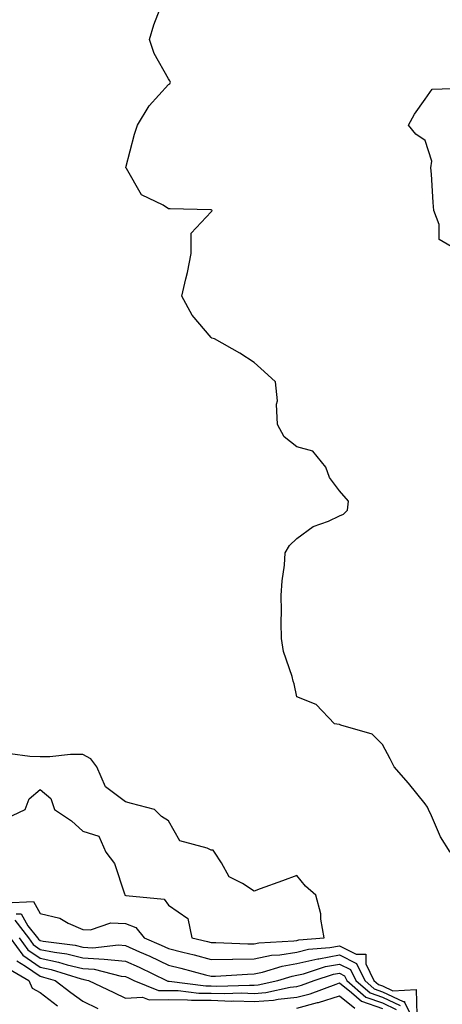
# Model space of a CAD drawing. Units: inches. Extents: x 1034483 to 1037123, y 7226618 to 7229258.
# Drawn here: x 1034963 to 1035062, y 7227706 to 7227937 of the extents above; entities that cross this region are included whole.
import ezdxf

# ---------------------------------------------------------------- set-up
doc = ezdxf.new("R2010")
doc.units = ezdxf.units.IN
doc.header["$MEASUREMENT"] = 0
doc.layers.add('Contour_10347226', color=7, linetype='Continuous', true_color=0x26824e)

msp = doc.modelspace()

# ---------------------------------------------------------------- linework, layer by layer
at = {"layer": 'Contour_10347226'}
for points in [[(1035063.89, 7227741.92, 2810), (1035061.64, 7227745.51, 2810), (1035059.53, 7227750.44, 2810), (1035058.81, 7227751.92, 2810), (1035058.6, 7227752.47, 2810), (1035058.05, 7227753.24, 2810), (1035054.18, 7227758.05, 2810), (1035050.76, 7227761.92, 2810), (1035049.87, 7227763.73, 2810), (1035048.05, 7227767.09, 2810), (1035045.63, 7227769.51, 2810), (1035038.34, 7227771.64, 2810), (1035038.05, 7227771.77, 2810), (1035037.93, 7227771.8, 2810), (1035036.84, 7227771.92, 2810), (1035032.56, 7227776.42, 2810), (1035028.05, 7227778.22, 2810), (1035027.42, 7227781.29, 2810), (1035027.21, 7227781.92, 2810), (1035026.98, 7227782.99, 2810), (1035024.94, 7227788.81, 2810), (1035024.46, 7227791.92, 2810), (1035024.38, 7227795.59, 2810), (1035024.48, 7227798.36, 2810), (1035024.4, 7227801.92, 2810), (1035024.61, 7227805.37, 2810), (1035025.18, 7227809.04, 2810), (1035025.35, 7227811.92, 2810), (1035026.37, 7227813.61, 2810), (1035028.05, 7227815.27, 2810), (1035031.9, 7227818.07, 2810), (1035035.45, 7227819.31, 2810), (1035038.05, 7227820.53, 2810), (1035038.99, 7227820.98, 2810), (1035039.89, 7227821.92, 2810), (1035040.1, 7227823.98, 2810), (1035038.05, 7227826.38, 2810), (1035035.67, 7227829.54, 2810), (1035034.83, 7227831.92, 2810), (1035031.8, 7227835.66, 2810), (1035028.05, 7227836.71, 2810), (1035025.12, 7227838.99, 2810), (1035023.54, 7227841.92, 2810), (1035023.3, 7227846.67, 2810), (1035023.56, 7227847.43, 2810), (1035023.05, 7227851.92, 2810), (1035020.41, 7227854.28, 2810), (1035018.05, 7227856.44, 2810), (1035014.71, 7227858.58, 2810), (1035008.79, 7227861.92, 2810), (1035008.23, 7227862.1, 2810), (1035008.05, 7227862.25, 2810), (1035003.62, 7227867.49, 2810), (1035001.17, 7227871.92, 2810), (1035002.09, 7227875.96, 2810), (1035002.54, 7227877.43, 2810), (1035003.38, 7227881.92, 2810), (1035003.34, 7227886.62, 2810), (1035008.05, 7227891.66, 2810), (1035008.19, 7227891.77, 2810), (1035008.25, 7227891.92, 2810), (1035008.17, 7227892.04, 2810), (1035008.05, 7227892.06, 2810), (1035007.89, 7227892.07, 2810), (1034998.46, 7227892.33, 2810), (1034998.05, 7227892.36, 2810), (1034996.8, 7227893.18, 2810), (1034991.76, 7227895.63, 2810), (1034988.23, 7227901.73, 2810), (1034988.11, 7227901.92, 2810), (1034988.13, 7227902, 2810), (1034990.16, 7227909.81, 2810), (1034990.84, 7227911.92, 2810), (1034993.54, 7227916.43, 2810), (1034998.05, 7227921.42, 2810), (1034998.4, 7227921.58, 2810), (1034998.56, 7227921.92, 2810), (1034998.38, 7227922.24, 2810), (1034998.05, 7227922.75, 2810), (1034994.75, 7227928.63, 2810), (1034993.6, 7227931.92, 2810), (1034994.61, 7227935.36, 2810), (1034996.68, 7227940.55, 2810)], [(1035066.92, 7227881.92, 2809), (1035061.31, 7227885.18, 2809), (1035061.33, 7227888.63, 2809), (1035060.08, 7227891.92, 2809), (1035059.91, 7227893.77, 2809), (1035059.53, 7227900.44, 2809), (1035059.4, 7227901.92, 2809), (1035059.57, 7227903.43, 2809), (1035058.05, 7227908.32, 2809), (1035055.88, 7227909.74, 2809), (1035054.12, 7227911.92, 2809), (1035055.51, 7227914.46, 2809), (1035058.05, 7227917.96, 2809), (1035059.67, 7227920.31, 2809), (1035066.68, 7227920.55, 2809)], [(1034960.14, 7227749.84, 2811), (1034964.61, 7227751.92, 2811), (1034965.55, 7227754.43, 2811), (1034968.05, 7227756.61, 2811), (1034970.57, 7227754.45, 2811), (1034971.41, 7227751.92, 2811), (1034975.41, 7227749.27, 2811), (1034978.05, 7227746.84, 2811), (1034981.82, 7227745.68, 2811), (1034983.4, 7227741.92, 2811), (1034985.45, 7227739.32, 2811), (1034987.76, 7227732.21, 2811), (1034987.89, 7227731.92, 2811), (1034988.01, 7227731.87, 2811), (1034988.05, 7227731.87, 2811), (1034988.13, 7227731.84, 2811), (1034997.07, 7227730.94, 2811), (1034998.05, 7227729.54, 2811), (1035002.56, 7227726.44, 2811), (1035003.54, 7227721.92, 2811), (1035007.17, 7227721.04, 2811), (1035008.05, 7227720.82, 2811), (1035009.14, 7227720.84, 2811), (1035016.64, 7227720.51, 2811), (1035018.05, 7227720.53, 2811), (1035019.2, 7227720.77, 2811), (1035027.33, 7227721.2, 2811), (1035028.05, 7227721.31, 2811), (1035028.54, 7227721.43, 2811), (1035034.46, 7227721.92, 2811), (1035033.67, 7227726.3, 2811), (1035033.64, 7227727.51, 2811), (1035032.48, 7227731.92, 2811), (1035030.1, 7227733.97, 2811), (1035028.05, 7227736.46, 2811), (1035024.71, 7227735.25, 2811), (1035019.5, 7227733.38, 2811), (1035018.05, 7227732.85, 2811), (1035015.34, 7227734.63, 2811), (1035012.27, 7227736.15, 2811), (1035010.49, 7227739.47, 2811), (1035008.81, 7227741.92, 2811), (1035008.52, 7227742.39, 2811), (1035008.05, 7227742.38, 2811), (1035007.07, 7227742.9, 2811), (1035000.73, 7227744.6, 2811), (1034998.05, 7227749.28, 2811), (1034996.43, 7227750.29, 2811), (1034994.81, 7227751.92, 2811), (1034989.46, 7227753.34, 2811), (1034988.05, 7227753.7, 2811), (1034983.34, 7227757.21, 2811), (1034981.35, 7227761.92, 2811), (1034979.91, 7227763.77, 2811), (1034978.05, 7227764.76, 2811), (1034975.18, 7227764.8, 2811), (1034970.34, 7227764.21, 2811), (1034968.05, 7227764.25, 2811), (1034965.69, 7227764.28, 2811), (1034961.08, 7227764.95, 2811)], [(1034959.89, 7227730.08, 2810), (1034966.53, 7227730.39, 2810), (1034968.05, 7227727.59, 2810), (1034972.66, 7227726.54, 2810), (1034974.63, 7227725.35, 2810), (1034978.05, 7227723.86, 2810), (1034979.87, 7227723.74, 2810), (1034984.57, 7227725.39, 2810), (1034988.05, 7227725.28, 2810), (1034990.41, 7227724.29, 2810), (1034992.41, 7227721.92, 2810), (1034996.33, 7227720.2, 2810), (1034998.05, 7227719.38, 2810), (1035001.45, 7227718.52, 2810), (1035004.03, 7227717.91, 2810), (1035008.05, 7227716.87, 2810), (1035013.03, 7227716.94, 2810), (1035013.07, 7227716.94, 2810), (1035018.05, 7227717.01, 2810), (1035022.11, 7227717.85, 2810), (1035024.09, 7227717.96, 2810), (1035028.05, 7227718.59, 2810), (1035030.75, 7227719.22, 2810), (1035035.76, 7227719.63, 2810), (1035038.05, 7227720.05, 2810), (1035041.88, 7227718.09, 2810), (1035044.18, 7227718.06, 2810), (1035044.14, 7227715.84, 2810), (1035046.04, 7227711.92, 2810), (1035047.11, 7227710.98, 2810), (1035048.05, 7227710.65, 2810), (1035050.45, 7227709.53, 2810), (1035055.96, 7227709.84, 2810), (1035056.06, 7227703.91, 2810)], [(1034962.13, 7227726, 2808), (1034965.32, 7227721.92, 2808), (1034966.47, 7227720.33, 2808), (1034968.05, 7227719.21, 2808), (1034971.45, 7227718.52, 2808), (1034974.28, 7227718.15, 2808), (1034978.05, 7227717.22, 2808), (1034983.05, 7227716.93, 2808), (1034988.05, 7227716.49, 2808), (1034991.19, 7227715.06, 2808), (1034997.58, 7227711.92, 2808), (1034997.91, 7227711.78, 2808), (1034998.19, 7227711.78, 2808), (1035006.8, 7227710.67, 2808), (1035008.05, 7227710.66, 2808), (1035009.34, 7227710.62, 2808), (1035017.01, 7227710.88, 2808), (1035018.05, 7227710.85, 2808), (1035019.05, 7227710.92, 2808), (1035023.58, 7227711.92, 2808), (1035027, 7227712.97, 2808), (1035028.05, 7227713.15, 2808), (1035029.65, 7227713.52, 2808), (1035034.79, 7227715.19, 2808), (1035038.05, 7227715.79, 2808), (1035040.61, 7227714.48, 2808), (1035041.84, 7227711.92, 2808), (1035045.16, 7227709.02, 2808), (1035048.05, 7227708, 2808), (1035052.19, 7227706.06, 2808)], [(1034962.46, 7227727.5, 2809), (1034963.67, 7227727.55, 2809), (1034965.22, 7227724.74, 2809), (1034967.44, 7227721.92, 2809), (1034967.7, 7227721.56, 2809), (1034968.05, 7227721.31, 2809), (1034968.81, 7227721.16, 2809), (1034976.29, 7227720.16, 2809), (1034978.05, 7227719.73, 2809), (1034980.37, 7227719.6, 2809), (1034986.41, 7227720.28, 2809), (1034988.05, 7227720.13, 2809), (1034991.31, 7227718.66, 2809), (1034993.73, 7227717.59, 2809), (1034998.05, 7227715.53, 2809), (1035000.94, 7227714.8, 2809), (1035006.7, 7227713.27, 2809), (1035008.05, 7227712.92, 2809), (1035009.07, 7227712.94, 2809), (1035016.51, 7227713.45, 2809), (1035018.05, 7227713.47, 2809), (1035020.02, 7227713.88, 2809), (1035024.65, 7227715.32, 2809), (1035028.05, 7227715.87, 2809), (1035032.95, 7227717.01, 2809), (1035033.17, 7227717.03, 2809), (1035038.05, 7227717.92, 2809), (1035042.01, 7227715.88, 2809), (1035043.95, 7227711.92, 2809), (1035046.14, 7227710, 2809), (1035048.05, 7227709.32, 2809), (1035052.93, 7227707.04, 2809), (1035053.19, 7227707.06, 2809), (1035053.19, 7227706.78, 2809), (1035055.73, 7227701.92, 2809)], [(1034961.1, 7227721.92, 2806), (1034964.01, 7227717.87, 2806), (1034968.05, 7227715.02, 2806), (1034970.63, 7227714.5, 2806), (1034977.66, 7227712.31, 2806), (1034978.05, 7227712.21, 2806), (1034978.32, 7227712.19, 2806), (1034979.4, 7227711.92, 2806), (1034985.26, 7227709.14, 2806), (1034988.05, 7227707.8, 2806), (1034991.96, 7227708.01, 2806), (1034993.52, 7227707.38, 2806), (1034998.05, 7227707.48, 2806), (1035002.52, 7227707.45, 2806), (1035003.46, 7227707.32, 2806), (1035008.05, 7227707.3, 2806), (1035012.82, 7227707.14, 2806), (1035013.3, 7227707.16, 2806), (1035018.05, 7227707, 2806), (1035022.62, 7227707.35, 2806), (1035023.71, 7227707.58, 2806), (1035028.05, 7227708.02, 2806), (1035031.14, 7227708.82, 2806), (1035037.23, 7227711.1, 2806), (1035038.05, 7227711.35, 2806), (1035040.86, 7227709.11, 2806), (1035043.19, 7227707.07, 2806), (1035048.05, 7227705.36, 2806)], [(1034963.21, 7227721.92, 2807), (1034965.24, 7227719.1, 2807), (1034968.05, 7227717.12, 2807), (1034972.37, 7227716.24, 2807), (1034974.36, 7227715.62, 2807), (1034978.05, 7227714.72, 2807), (1034980.69, 7227714.56, 2807), (1034987.03, 7227712.94, 2807), (1034988.05, 7227712.85, 2807), (1034988.69, 7227712.55, 2807), (1034989.98, 7227711.92, 2807), (1034995.71, 7227709.59, 2807), (1034998.05, 7227709.63, 2807), (1035000.35, 7227709.62, 2807), (1035005.12, 7227709, 2807), (1035008.05, 7227708.98, 2807), (1035011.08, 7227708.88, 2807), (1035015.16, 7227709.02, 2807), (1035018.05, 7227708.92, 2807), (1035020.84, 7227709.14, 2807), (1035026.51, 7227710.39, 2807), (1035028.05, 7227710.53, 2807), (1035029.14, 7227710.83, 2807), (1035032.09, 7227711.92, 2807), (1035036.59, 7227713.38, 2807), (1035038.05, 7227713.66, 2807), (1035039.2, 7227713.06, 2807), (1035039.75, 7227711.92, 2807), (1035044.16, 7227708.04, 2807), (1035048.05, 7227706.68, 2807), (1035051.29, 7227705.16, 2807)], [(1034962.62, 7227716.5, 2805), (1034964.67, 7227715.3, 2805), (1034968.05, 7227712.93, 2805), (1034968.89, 7227712.75, 2805), (1034971.57, 7227711.92, 2805), (1034975.28, 7227709.16, 2805), (1034978.05, 7227707.07, 2805), (1034981.53, 7227705.41, 2805)], [(1034960.76, 7227714.63, 2804), (1034965.41, 7227711.92, 2804), (1034966.25, 7227710.12, 2804), (1034968.05, 7227709.09, 2804), (1034972.15, 7227706.03, 2804)], [(1035028.05, 7227705.5, 2805), (1035032.89, 7227706.77, 2805), (1035033.15, 7227706.82, 2805), (1035038.05, 7227708.35, 2805), (1035041.62, 7227705.49, 2805)]]:
    msp.add_polyline3d(points, dxfattribs=at)

doc.saveas('drawing.dxf')
